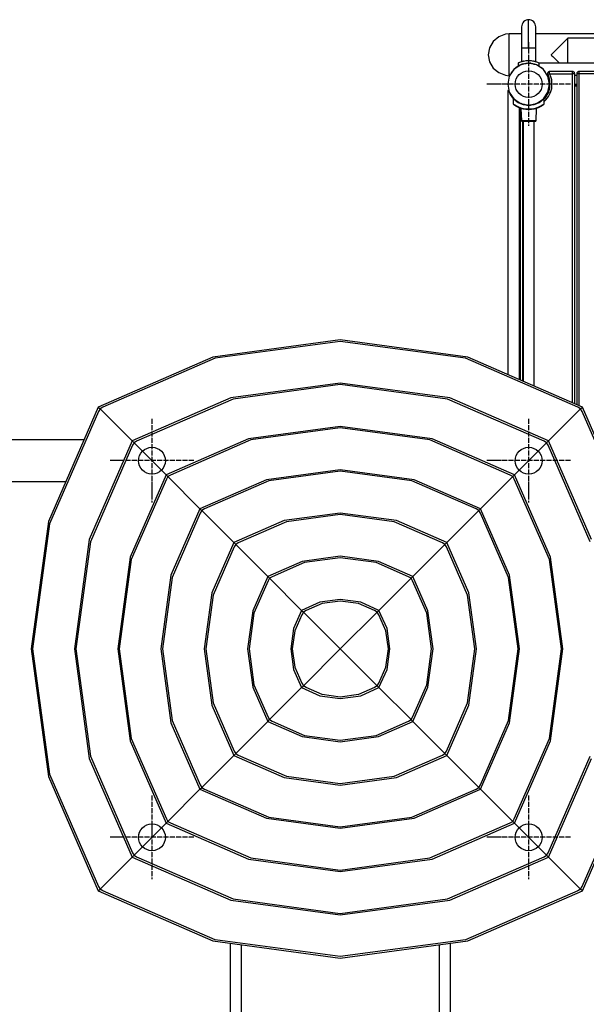
# Model space of a CAD drawing. Units: inches. Extents: x 42488 to 54573, y -4830 to 2025.
# Drawn here: x 46544 to 47898, y -1890 to 463 of the extents above; entities that cross this region are included whole.
import ezdxf

# ---------------------------------------------------------------- set-up
doc = ezdxf.new("R2010")
doc.units = ezdxf.units.IN
doc.header["$MEASUREMENT"] = 0
doc.linetypes.add('ACAD_ISO04W100', pattern=[30, 24, -3, 0, -3])
doc.layers.add('PV-CCBE', color=7, linetype='Continuous')

# ---------------------------------------------------------------- blocks, each defined once
blk = doc.blocks.new('kotwa')
at = {"color": 1, "linetype": 'ACAD_ISO04W100', "ltscale": 0.5}
for p, q in [((-23213.5, 7451.2, 26), (-23213.5, 7251.2, 26)), ((-23313.5, 7351.2, 26), (-23113.5, 7351.2, 26))]:
    blk.add_line(p, q, dxfattribs=at)
blk = doc.blocks.new('kotwa1')
at = {"color": 1, "lineweight": 30}
blk.add_circle((7611.4, 479.3, -15), 32, dxfattribs=at)
at = {"color": 3, "linetype": 'ACAD_ISO04W100', "lineweight": 30}
blk.add_blockref('kotwa', (30824.8, -6871.9, -41), dxfattribs=at)
blk = doc.blocks.new('*U7')
at = {"layer": 'PV-CCBE'}
for p, q in [((6420.8, 6620.9), (6419.6, 6614.7)), ((6420.8, 6620.9), (6419.6, 6614.7)), ((6419.6, 6614.7), (6419.6, 6613.8)), ((6419.6, 6613.8), (6419.6, 6611.2)), ((6419.6, 6613.8), (6419.6, 6613.8)), ((6419.6, 6613.8), (6419.6, 6611.2)), ((6422.4, 6624), (6420.8, 6620.9)), ((6420.8, 6620.9), (6420.8, 6620.9)), ((6424.6, 6626.7), (6422.4, 6624)), ((6427.3, 6628.9), (6424.6, 6626.7)), ((6424.6, 6626.7), (6424.6, 6626.7)), ((6424.6, 6626.7), (6424.6, 6626.7)), ((6430.3, 6630.5), (6427.3, 6628.9)), ((6433.5, 6631.4), (6430.3, 6630.5)), ((6430.3, 6630.5), (6430.3, 6630.5)), ((6430.3, 6630.5), (6430.3, 6630.5)), ((6436.6, 6631.7), (6433.5, 6631.4)), ((6436.6, 6630.5), (6436.6, 6631.7)), ((6436.6, 6631.7), (6436.6, 6631.7)), ((6436.6, 6631.7), (6436.6, 6631.7)), ((6439.7, 6631.4), (6436.6, 6631.7)), ((6436.6, 6627), (6436.6, 6630.5)), ((6436.6, 6620.7), (6436.6, 6627)), ((6436.6, 6612), (6436.6, 6620.7)), ((6442.9, 6630.5), (6439.7, 6631.4)), ((6442.9, 6630.5), (6442.8, 6630.5)), ((6442.8, 6630.5), (6442.8, 6630.5)), ((6445.9, 6628.9), (6442.9, 6630.5)), ((6448.6, 6626.7), (6445.9, 6628.9)), ((6448.6, 6626.7), (6448.6, 6626.7)), ((6448.6, 6626.7), (6448.6, 6626.7)), ((6450.8, 6624), (6448.6, 6626.7)), ((6452.4, 6620.9), (6450.8, 6624)), ((6452.4, 6620.9), (6452.4, 6620.9)), ((6452.4, 6620.9), (6452.4, 6620.9)), ((6453.6, 6614.7), (6452.4, 6620.9)), ((6453.6, 6613.8), (6453.6, 6614.7)), ((6453.6, 6611.2), (6453.6, 6613.8)), ((6453.6, 6611.2), (6453.6, 6613.8)), ((6365.2, 6591), (6351.9, 6579.8)), ((6381.5, 6596.9), (6365.2, 6591)), ((6390.2, 6597.7), (6381.5, 6596.9)), ((6390.2, 6591), (6390.2, 6597.7)), ((6419.6, 6597.7), (6390.2, 6597.7)), ((6390.2, 6572.7), (6390.2, 6591)), ((6419.6, 6611.2), (6419.6, 6606.5)), ((6419.6, 6611.2), (6419.6, 6606.5)), ((6419.6, 6606.5), (6419.6, 6600)), ((6419.6, 6606.5), (6419.6, 6600)), ((6419.6, 6600), (6419.6, 6592)), ((6419.6, 6600), (6419.6, 6592)), ((6419.6, 6592), (6419.6, 6583.1)), ((6419.6, 6592), (6419.6, 6583.1)), ((6436.6, 6601.3), (6436.6, 6612)), ((6436.6, 6589.3), (6436.6, 6601.3)), ((6436.6, 6597.1), (6436.6, 6597.7)), ((6436.6, 6595.3), (6436.6, 6597.1)), ((6436.6, 6592.3), (6436.6, 6595.3)), ((6436.6, 6576.9), (6436.6, 6589.3)), ((6453.6, 6606.5), (6453.6, 6611.2)), ((6453.6, 6606.5), (6453.6, 6611.2)), ((6453.6, 6600), (6453.6, 6606.5)), ((6453.6, 6600), (6453.6, 6606.5)), ((6453.6, 6592), (6453.6, 6600)), ((6453.6, 6592), (6453.6, 6600)), ((7319.6, 6597.7), (6453.6, 6597.7)), ((6453.6, 6583.1), (6453.6, 6592)), ((6453.6, 6583.1), (6453.6, 6592)), ((6351.9, 6579.8), (6343.2, 6564.8)), ((6390.2, 6547.7), (6390.2, 6572.7)), ((6419.6, 6583.1), (6419.6, 6573.8)), ((6419.6, 6583.1), (6419.6, 6573.8)), ((6419.6, 6573.8), (6419.6, 6564.7)), ((6419.6, 6573.8), (6419.6, 6564.7)), ((6436.6, 6582.7), (6436.6, 6588)), ((6436.6, 6564.7), (6436.6, 6576.9)), ((6436.6, 6570.7), (6436.6, 6576.8)), ((6453.6, 6573.8), (6453.6, 6583.1)), ((6453.6, 6573.8), (6453.6, 6583.1)), ((6453.6, 6564.7), (6453.6, 6573.8)), ((6453.6, 6564.7), (6453.6, 6573.8)), ((6509.3, 6566.8), (6498.8, 6556.3)), ((6530.2, 6587.7), (6509.3, 6566.8)), ((6530.2, 6527.7), (6530.2, 6587.7)), ((7250.2, 6587.7), (6530.2, 6587.7)), ((6343.2, 6564.8), (6340.2, 6547.7)), ((6340.2, 6547.7), (6343.2, 6530.9)), ((6390.2, 6522.7), (6390.2, 6547.7)), ((6419.6, 6564.7), (6420.8, 6564.7)), ((6419.6, 6564.7), (6419.6, 6531)), ((6419.6, 6564.7), (6419.6, 6531)), ((6420.8, 6564.7), (6422.4, 6564.7)), ((6422.4, 6564.7), (6424.6, 6564.7)), ((6424.6, 6564.7), (6427.3, 6564.7)), ((6427.3, 6564.7), (6430.3, 6564.7)), ((6430.3, 6564.7), (6433.5, 6564.7)), ((6433.5, 6564.7), (6436.6, 6564.7)), ((6436.6, 6564.7), (6439.7, 6564.7)), ((6439.7, 6564.7), (6442.9, 6564.7)), ((6442.9, 6564.7), (6445.9, 6564.7)), ((6445.9, 6564.7), (6448.6, 6564.7)), ((6448.6, 6564.7), (6450.8, 6564.7)), ((6450.8, 6564.7), (6452.4, 6564.7)), ((6452.4, 6564.7), (6453.6, 6564.7)), ((6453.6, 6531), (6453.6, 6564.7)), ((6453.6, 6531), (6453.6, 6564.7)), ((6490.7, 6548), (6490.6, 6547.9)), ((6490.6, 6547.9), (6490.6, 6547.7)), ((6490.6, 6547.7), (6490.6, 6547.4)), ((6490.6, 6547.4), (6490.7, 6547.3)), ((6490.9, 6548.3), (6490.7, 6548)), ((6490.7, 6547.3), (6490.9, 6547)), ((6491.3, 6548.8), (6490.9, 6548.3)), ((6490.9, 6547), (6491.3, 6546.6)), ((6492.3, 6549.7), (6491.3, 6548.8)), ((6491.3, 6546.6), (6492.3, 6545.6)), ((6494.3, 6551.7), (6492.3, 6549.7)), ((6492.3, 6545.6), (6494.3, 6543.6)), ((6498.8, 6556.3), (6494.3, 6551.7)), ((6494.3, 6543.6), (6498.8, 6539)), ((6343.2, 6530.9), (6351.9, 6516.1)), ((6390.2, 6504.4), (6390.2, 6522.7)), ((6417.5, 6523.9), (6401.2, 6513)), ((6409.6, 6519.5), (6401.2, 6513)), ((6411.9, 6527.9), (6411.6, 6527.8)), ((6411.6, 6527.8), (6411.6, 6521)), ((6411.6, 6527.8), (6411.6, 6521)), ((6411.6, 6521), (6415.5, 6522.6)), ((6411.9, 6521.2), (6411.6, 6521)), ((6412.4, 6528.2), (6411.9, 6527.9)), ((6412.4, 6521.4), (6411.9, 6521.2)), ((6413.4, 6528.6), (6412.4, 6528.2)), ((6413.4, 6521.9), (6412.4, 6521.4)), ((6418.9, 6530.8), (6413.4, 6528.6)), ((6416.9, 6523.5), (6413.4, 6521.9)), ((6417.5, 6523.9), (6417.2, 6523.7)), ((6436.6, 6527.7), (6417.5, 6523.9)), ((6429.4, 6527.1), (6417.5, 6523.9)), ((6418.9, 6524.4), (6417.9, 6524)), ((6423.6, 6532.1), (6418.9, 6530.8)), ((6418.9, 6530.8), (6418.9, 6530.8)), ((6423.4, 6525.9), (6418.9, 6524.4)), ((6419.6, 6531), (6419.4, 6530.9)), ((6420.8, 6531.4), (6419.6, 6531)), ((6420.8, 6531.4), (6420.2, 6531.2)), ((6420.6, 6524.7), (6423.4, 6525.9)), ((6423.6, 6532.1), (6420.8, 6531.4)), ((6423.4, 6525.9), (6427.4, 6526.8)), ((6427.4, 6532.9), (6423.6, 6532.1)), ((6424.6, 6532.4), (6423.6, 6532.1)), ((6424.6, 6532.4), (6423.6, 6532.1)), ((6425.3, 6532.5), (6424.6, 6532.4)), ((6424.6, 6532.4), (6424.6, 6532.4)), ((6430.4, 6533.3), (6427.4, 6532.9)), ((6427.4, 6526.8), (6430.4, 6527.3)), ((6430.3, 6533.3), (6430.2, 6533.3)), ((6430.4, 6533.3), (6430.3, 6533.3)), ((6430.6, 6527.3), (6430.3, 6527.3)), ((6436.6, 6533.7), (6430.4, 6533.3)), ((6430.4, 6527.3), (6432.6, 6527.5)), ((6432.2, 6533.5), (6430.5, 6533.3)), ((6432.8, 6527.5), (6432.1, 6527.5)), ((6433.5, 6533.6), (6432.2, 6533.5)), ((6432.6, 6527.5), (6433.8, 6527.5)), ((6436.6, 6533.7), (6433.5, 6533.6)), ((6436.6, 6527.7), (6435.9, 6527.7)), ((6439.7, 6533.6), (6436.6, 6533.7)), ((6436.6, 6533.7), (6436.6, 6533.7)), ((6439.8, 6533.6), (6436.6, 6533.7)), ((6436.6, 6533.7), (6436.6, 6533.7)), ((6436.6, 6527.7), (6436.6, 6527.7)), ((6436.6, 6527.7), (6436.6, 6527.7)), ((6455.7, 6523.9), (6436.6, 6527.7)), ((6437.6, 6527.6), (6436.6, 6527.7)), ((6438.6, 6527.6), (6439.8, 6527.6)), ((6439.5, 6527.6), (6439.4, 6527.6)), ((6440.1, 6527.5), (6439.4, 6527.6)), ((6439.8, 6533.6), (6439.7, 6533.6)), ((6440, 6527.5), (6439.7, 6527.6)), ((6441.2, 6533.5), (6439.8, 6533.6)), ((6439.8, 6527.6), (6441.2, 6527.4)), ((6441, 6533.5), (6440.2, 6533.5)), ((6441.6, 6527.4), (6440.6, 6527.5)), ((6441.2, 6527.4), (6440.8, 6527.5)), ((6441.1, 6533.5), (6441, 6533.5)), ((6443.1, 6533.3), (6441.2, 6533.5)), ((6441.2, 6527.4), (6441.2, 6527.5)), ((6441.2, 6527.4), (6443.1, 6527.2)), ((6442.9, 6533.3), (6441.8, 6533.4)), ((6442.9, 6533.3), (6442.9, 6533.3)), ((6445.8, 6532.9), (6443.1, 6533.3)), ((6443.1, 6527.2), (6445.8, 6526.8)), ((6443.1, 6527.2), (6443.1, 6527.2)), ((6443.1, 6527.2), (6443.1, 6527.2)), ((6443.1, 6527.2), (6443.1, 6527.2)), ((6455.7, 6523.9), (6443.7, 6527.1)), ((6449.6, 6532.1), (6445.8, 6532.9)), ((6445.8, 6526.8), (6449.8, 6525.9)), ((6448.6, 6532.4), (6447.9, 6532.5)), ((6447.9, 6526), (6451, 6525.5)), ((6449.6, 6532.1), (6448.6, 6532.4)), ((6449.3, 6525.8), (6451.9, 6525.2)), ((6452.4, 6531.4), (6449.6, 6532.1)), ((6454.3, 6530.8), (6449.6, 6532.1)), ((6449.8, 6525.9), (6454.3, 6524.4)), ((6451.8, 6525.2), (6452.9, 6524.6)), ((6453, 6531.2), (6452.4, 6531.4)), ((6453.6, 6531), (6452.4, 6531.4)), ((6453.8, 6530.9), (6453.6, 6531)), ((6454.3, 6530.8), (6454.3, 6530.8)), ((6459.8, 6528.6), (6454.3, 6530.8)), ((6455.3, 6524), (6454.3, 6524.4)), ((6454.3, 6524.4), (6455.2, 6524)), ((6454.3, 6524.4), (6455.3, 6524)), ((6471.9, 6513), (6455.7, 6523.9)), ((6456, 6523.7), (6455.7, 6523.9)), ((6456.3, 6523.5), (6459.8, 6521.9)), ((6459.8, 6521.9), (6456.4, 6523.5)), ((6456.7, 6523.3), (6461.6, 6521)), ((6459.8, 6528.6), (6459.8, 6528.6)), ((6459.8, 6528.6), (6459.8, 6528.6)), ((6461.6, 6527.8), (6459.8, 6528.6)), ((6461.6, 6521), (6459.8, 6521.9)), ((6461.6, 6521), (6461.6, 6527.8)), ((6461.6, 6521), (6461.6, 6527.8)), ((7311.6, 6527.7), (6461.6, 6527.7)), ((6498.8, 6539), (6509.3, 6528.6)), ((6509.3, 6528.6), (6510.2, 6527.7)), ((6351.9, 6516.1), (6365.2, 6505.1)), ((6365.2, 6505.1), (6381.5, 6499.3)), ((6381.5, 6499.3), (6390.2, 6497.7)), ((6390.4, 6496.8), (6386.6, 6477.7)), ((6390.2, 6497.7), (6390.2, 6504.4)), ((6390.2, 6497.7), (6390.8, 6497.7)), ((6401.2, 6513), (6390.4, 6496.8)), ((6392.8, 6501.7), (6390.4, 6496.8)), ((6401.2, 6513), (6394.7, 6504.5)), ((6471.9, 6513), (6465.1, 6518.3)), ((6467.2, 6516.7), (6469.3, 6515.5)), ((6467.6, 6516.4), (6468, 6516.1)), ((6469.3, 6515.5), (6470.1, 6514.4)), ((6482.8, 6496.8), (6471.9, 6513)), ((6477.1, 6506.2), (6471.9, 6513)), ((6482.8, 6496.8), (6480.9, 6500.6)), ((6481.3, 6499.9), (6481.6, 6499.5)), ((6481.6, 6499.5), (6482.5, 6499.5)), ((6481.6, 6499.5), (6482.1, 6498.3)), ((6482.4, 6505.3), (6481.7, 6503.1)), ((6481.7, 6503.1), (6481.9, 6501.9)), ((6481.7, 6503.1), (6481.7, 6502.9)), ((6481.7, 6502.9), (6482.2, 6500.4)), ((6481.7, 6502.9), (6481.9, 6501.8)), ((6482, 6504), (6481.9, 6503.5)), ((6481.9, 6501.9), (6482.2, 6500.4)), ((6481.9, 6501.8), (6482, 6500.9)), ((6482.4, 6505.3), (6482, 6504)), ((6482, 6500.9), (6482.2, 6500.4)), ((6482.6, 6500.6), (6482.2, 6500.4)), ((6482.2, 6500.4), (6484.1, 6496.1)), ((6482.2, 6500.4), (6486.7, 6487)), ((6483.5, 6506.4), (6482.4, 6505.3)), ((6482.5, 6505.4), (6482.4, 6505.3)), ((6482.8, 6505.7), (6482.5, 6505.4)), ((6483.5, 6501.1), (6482.6, 6500.6)), ((6486.6, 6477.7), (6482.8, 6496.8)), ((6482.9, 6496.1), (6484.3, 6492.5)), ((6483.2, 6494.9), (6484.2, 6492.8)), ((6484.3, 6507), (6483.5, 6506.4)), ((6485, 6501.8), (6483.5, 6501.1)), ((6484.1, 6496.1), (6486.7, 6487)), ((6485.6, 6507.5), (6484.3, 6507)), ((6486.7, 6502.7), (6485, 6501.8)), ((6486.7, 6507.7), (6485.6, 6507.5)), ((6486.7, 6507.3), (6486.7, 6507.7)), ((6514.1, 6507.7), (6486.7, 6507.7)), ((6486.7, 6506.2), (6486.7, 6507.3)), ((6486.7, 6504.6), (6486.7, 6506.2)), ((6486.7, 6502.7), (6486.7, 6504.6)), ((6488.8, 6497.9), (6486.7, 6502.7)), ((6486.7, 6502.7), (6514.1, 6502.7)), ((6491.6, 6488), (6488.8, 6497.9)), ((6541.6, 6507.7), (6514.1, 6507.7)), ((6514.1, 6502.7), (6541.6, 6502.7)), ((6541.6, 6507.3), (6541.6, 6507.7)), ((6542.7, 6507.5), (6541.6, 6507.7)), ((6541.6, 6506.2), (6541.6, 6507.3)), ((6541.6, 6504.6), (6541.6, 6506.2)), ((6541.6, 6502.7), (6541.6, 6504.6)), ((6541.6, 6027.7), (6541.6, 6502.7)), ((6543.5, 6502.7), (6541.6, 6502.7)), ((6543.5, 6507.3), (6542.7, 6507.5)), ((6543.6, 6507.2), (6543.5, 6507.3)), ((6545.1, 6502.7), (6543.5, 6502.7)), ((6545.1, 6506.2), (6543.6, 6507.2)), ((6544.6, 6506.6), (6543.8, 6507.1)), ((6545.1, 6506.2), (6544.6, 6506.6)), ((6545.8, 6505.4), (6545.1, 6506.2)), ((6545.4, 6505.8), (6545.1, 6506.2)), ((6546.2, 6502.7), (6545.1, 6502.7)), ((6545.6, 6505.6), (6545.4, 6505.8)), ((6546.2, 6504.6), (6545.8, 6505.4)), ((6546.4, 6503.9), (6546.2, 6504.6)), ((6546.6, 6502.7), (6546.2, 6502.7)), ((6546.6, 6502.7), (6546.4, 6503.9)), ((6546.6, 6027.7), (6546.6, 6502.7)), ((6546.6, 6499.5), (6551.6, 6499.5)), ((6552, 6504.6), (6551.6, 6503.1)), ((6551.6, 6503.1), (6551.6, 6502.7)), ((6551.6, 6502.7), (6551.6, 6027.7)), ((6552, 6502.7), (6551.6, 6502.7)), ((6553.1, 6506.2), (6552, 6504.6)), ((6552.4, 6505.4), (6552, 6504.6)), ((6553.1, 6502.7), (6552, 6502.7)), ((6553.1, 6506.2), (6552.4, 6505.4)), ((6554.7, 6507.3), (6553.1, 6506.2)), ((6554.2, 6507), (6553.1, 6506.2)), ((6554.7, 6502.7), (6553.1, 6502.7)), ((6554.7, 6507.3), (6554.2, 6507)), ((6555.5, 6507.5), (6554.7, 6507.3)), ((6556.6, 6502.7), (6554.7, 6502.7)), ((6556.6, 6507.7), (6555.5, 6507.5)), ((6556.6, 6507.7), (6556.6, 6507.3)), ((6616.6, 6507.7), (6556.6, 6507.7)), ((6556.6, 6507.3), (6556.6, 6506.2)), ((6556.6, 6506.2), (6556.6, 6504.6)), ((6556.6, 6504.6), (6556.6, 6502.7)), ((6616.6, 6502.7), (6556.6, 6502.7)), ((6556.6, 6502.7), (6556.6, 6027.7)), ((6386.6, 6477.7), (6390.4, 6458.5)), ((6482.8, 6458.5), (6486.6, 6477.7)), ((6486.4, 6473.3), (6483.9, 6464.1)), ((6484.3, 6492.6), (6486.6, 6477.7)), ((6486, 6485.2), (6484.3, 6492.5)), ((6486, 6485.2), (6486.6, 6477.7)), ((6486.7, 6474.5), (6486.4, 6473.8)), ((6486.4, 6473.3), (6486.7, 6474.2)), ((6486.4, 6473.8), (6486.4, 6473.3)), ((6486.6, 6477.7), (6486.7, 6477.7)), ((6486.7, 6487), (6486.7, 6468.3)), ((6491.6, 6467.4), (6491.6, 6488)), ((6546.6, 6477.7), (6551.6, 6477.7)), ((6546.6, 6475.8), (6551.6, 6475.8)), ((6546.6, 6475.2), (6551.6, 6475.2)), ((6546.6, 6473.8), (6551.6, 6473.8)), ((6386.8, 6462.7), (6386.8, 5783.5)), ((6388.9, 6462.7), (6386.8, 6462.7)), ((6390.2, 6459.7), (6388.9, 6462.7)), ((6390.4, 6458.5), (6401.2, 6442.3)), ((6390.4, 6458.5), (6392.3, 6454.6)), ((6392.9, 6453.3), (6392.4, 6454.5)), ((6394, 6451.8), (6392.5, 6454.2)), ((6398.7, 6445), (6392.9, 6453.3)), ((6394.3, 6451.4), (6401.2, 6442.3)), ((6471.9, 6442.3), (6482.8, 6458.5)), ((6478, 6448.7), (6472, 6442.1)), ((6484.5, 6459.1), (6474.5, 6443.1)), ((6478, 6439.9), (6484.2, 6448.2)), ((6480.9, 6454.7), (6482.8, 6458.5)), ((6486.7, 6468.3), (6481, 6453.5)), ((6481.9, 6456.6), (6481.8, 6456.5)), ((6481.9, 6456.7), (6481.9, 6456.6)), ((6484.1, 6459.2), (6482.5, 6456)), ((6486.7, 6468.3), (6484.1, 6459.2)), ((6484.2, 6448.2), (6488.8, 6457.4)), ((6488.8, 6457.4), (6491.6, 6467.4)), ((6399.7, 6444.1), (6397.8, 6446.4)), ((6400.3, 6443.5), (6398.7, 6445)), ((6399.7, 6443.4), (6399.6, 6443.3)), ((6399.6, 6443.3), (6399.6, 6443.3)), ((6399.6, 6443.3), (6400.6, 6442.3)), ((6399.6, 6443.3), (6399.6, 6430.6)), ((6399.6, 6430.6), (6400.6, 6429.9)), ((6399.6, 6430.6), (6399.7, 6430.4)), ((6399.8, 6443.5), (6399.7, 6443.4)), ((6399.7, 6443.4), (6399.7, 6443.4)), ((6399.7, 6430.4), (6399.7, 6430.2)), ((6399.7, 6430.2), (6399.8, 6430.1)), ((6399.9, 6443.5), (6399.8, 6443.5)), ((6399.8, 6443.5), (6399.8, 6443.5)), ((6399.8, 6430.1), (6400, 6429.9)), ((6400, 6443.4), (6399.9, 6443.5)), ((6399.9, 6443.5), (6399.9, 6443.5)), ((6401, 6442.4), (6400, 6443.4)), ((6401, 6442.4), (6400, 6443.4)), ((6400, 6429.9), (6400.9, 6429.2)), ((6400.6, 6442.3), (6403.2, 6439.8)), ((6400.6, 6429.9), (6403.3, 6428.1)), ((6400.9, 6429.2), (6401, 6429.2)), ((6400.9, 6429.2), (6403.6, 6427.4)), ((6400.9, 6429.2), (6401, 6429.2)), ((6403.5, 6439.9), (6401, 6442.4)), ((6401, 6429.2), (6401, 6429.2)), ((6401, 6429.2), (6401, 6429.2)), ((6401, 6429.2), (6401.5, 6428.8)), ((6401, 6429.2), (6401, 6429.1)), ((6401.2, 6442.3), (6417.5, 6431.5)), ((6401.2, 6442.3), (6409.7, 6435.8)), ((6403.6, 6439.9), (6401.4, 6442)), ((6403.6, 6439.9), (6402, 6441.4)), ((6402.1, 6428.4), (6403.6, 6427.4)), ((6405.8, 6438.3), (6403.1, 6440.9)), ((6403.2, 6439.8), (6407, 6436.8)), ((6403.3, 6428.1), (6407.2, 6425.8)), ((6411.9, 6434), (6403.5, 6439.9)), ((6403.6, 6427.4), (6403.6, 6427.4)), ((6403.6, 6427.4), (6403.6, 6427.4)), ((6403.6, 6427.4), (6407.3, 6425.2)), ((6403.6, 6427.4), (6404, 6427.1)), ((6403.6, 6427.3), (6403.6, 6427.3)), ((6403.6, 6427.3), (6403.6, 6427.3)), ((6403.6, 6427.3), (6403.8, 6427.2)), ((6403.6, 6427.3), (6403.6, 6427.3)), ((6403.8, 6427.2), (6404, 6427.1)), ((6403.8, 6427.2), (6403.8, 6427.2)), ((6403.8, 6427.2), (6403.8, 6427.2)), ((6403.8, 6427.2), (6404, 6427.1)), ((6404, 6427.1), (6404, 6427.1)), ((6404, 6427.1), (6404.7, 6426.6)), ((6404.2, 6427), (6404.7, 6426.6)), ((6404.7, 6426.6), (6404.7, 6426.6)), ((6404.7, 6426.6), (6405.7, 6426)), ((6406.2, 6438), (6404.9, 6439.1)), ((6405.1, 6426.4), (6405.7, 6426)), ((6405.7, 6426), (6405.7, 6426)), ((6405.7, 6426), (6407.1, 6425.2)), ((6406.3, 6425.6), (6407, 6425.2)), ((6413.1, 6433.7), (6407, 6437.5)), ((6407, 6436.8), (6411.7, 6433.8)), ((6407, 6425.2), (6407.1, 6425.2)), ((6407, 6425.2), (6407.1, 6425.2)), ((6407.1, 6425.2), (6407.4, 6425)), ((6407.1, 6425.2), (6408.5, 6424.4)), ((6407.2, 6425.8), (6412, 6423.5)), ((6407.3, 6425.2), (6412.1, 6422.7)), ((6407.3, 6425.1), (6407.4, 6425)), ((6407.4, 6425), (6407.5, 6425)), ((6407.4, 6425), (6408.3, 6424.5)), ((6407.4, 6425), (6408.5, 6424.4)), ((6407.4, 6425), (6407.4, 6425)), ((6407.8, 6424.8), (6408.5, 6424.4)), ((6411.9, 6433.9), (6407.9, 6436.8)), ((6408.5, 6424.4), (6408.5, 6424.4)), ((6408.5, 6424.4), (6408.5, 6424.4)), ((6408.5, 6424.4), (6409.9, 6423.7)), ((6411.7, 6433.8), (6417.2, 6431.1)), ((6416.4, 6432.1), (6411.9, 6434)), ((6411.9, 6433.9), (6411.9, 6434)), ((6413.6, 6433.4), (6415, 6432.7)), ((6414.3, 6433), (6413.8, 6433.2)), ((6417, 6431.7), (6417.5, 6431.5)), ((6417.2, 6431.1), (6423.2, 6429)), ((6417.5, 6431.5), (6436.6, 6427.7)), ((6417.5, 6431.5), (6429.6, 6428.1)), ((6423.4, 6429.2), (6418.8, 6431.1)), ((6423.4, 6429.2), (6418.9, 6431.1)), ((6421.8, 6429.9), (6420.3, 6430.5)), ((6426.4, 6428.8), (6421.4, 6430.1)), ((6426.8, 6428.8), (6421.8, 6429.9)), ((6423.2, 6429), (6429.5, 6428.2)), ((6428, 6428.6), (6423.4, 6429.2)), ((6429.6, 6428.1), (6429.8, 6428.1)), ((6429.6, 6428.1), (6430.4, 6428)), ((6429.8, 6428.1), (6429.9, 6428.1)), ((6429.8, 6428.1), (6429.8, 6428.1)), ((6430.4, 6428), (6432, 6427.9)), ((6430.6, 6428), (6430.8, 6428)), ((6430.8, 6428), (6431.3, 6427.9)), ((6430.8, 6428), (6430.8, 6428)), ((6430.8, 6428), (6430.8, 6428)), ((6431, 6428), (6436.6, 6427.2)), ((6432, 6427.9), (6434.2, 6427.7)), ((6432.2, 6427.9), (6432.6, 6427.8)), ((6432.6, 6427.8), (6433.3, 6427.8)), ((6432.6, 6427.8), (6432.6, 6427.8)), ((6432.6, 6427.8), (6432.6, 6427.8)), ((6434.2, 6427.7), (6436.6, 6427.7)), ((6436.6, 6427.4), (6434.5, 6427.7)), ((6434.5, 6427.7), (6434.9, 6427.7)), ((6436.6, 6427.4), (6434.6, 6427.7)), ((6434.6, 6427.7), (6434.9, 6427.7)), ((6434.9, 6427.7), (6435.7, 6427.7)), ((6434.9, 6427.7), (6435.3, 6427.7)), ((6434.9, 6427.7), (6436.4, 6427.7)), ((6436.6, 6427.7), (6455.7, 6431.5)), ((6436.6, 6427.2), (6442.6, 6428)), ((6438.8, 6427.7), (6436.6, 6427.4)), ((6436.6, 6427.4), (6436.6, 6427.7)), ((6436.6, 6427.7), (6436.7, 6427.7)), ((6436.7, 6427.7), (6437.4, 6427.7)), ((6436.7, 6427.7), (6439.2, 6427.7)), ((6437, 6427.7), (6437.4, 6427.7)), ((6437.4, 6427.7), (6438.3, 6427.7)), ((6437.4, 6427.7), (6438.8, 6427.7)), ((6439.2, 6427.7), (6441.3, 6427.9)), ((6439.5, 6427.8), (6439.8, 6427.8)), ((6439.8, 6427.8), (6440.7, 6427.8)), ((6439.8, 6427.8), (6439.8, 6427.8)), ((6439.8, 6427.8), (6439.8, 6427.8)), ((6441.3, 6427.9), (6442.8, 6428.1)), ((6441.6, 6427.9), (6441.8, 6427.9)), ((6441.8, 6427.9), (6442.4, 6428)), ((6441.8, 6427.9), (6441.8, 6427.9)), ((6441.8, 6427.9), (6441.8, 6427.9)), ((6442.8, 6428.1), (6443.6, 6428.2)), ((6443, 6428.1), (6443.1, 6428.1)), ((6443.1, 6428.1), (6443.6, 6428.2)), ((6443.1, 6428.1), (6443.1, 6428.1)), ((6443.6, 6428.2), (6455.7, 6431.5)), ((6443.6, 6428.2), (6450, 6429)), ((6449.9, 6429.2), (6445.1, 6428.6)), ((6449.9, 6429.2), (6445.1, 6428.6)), ((6454.6, 6431.2), (6449.9, 6429.2)), ((6450, 6429), (6456.1, 6431.1)), ((6455.7, 6431.5), (6471.9, 6442.3)), ((6455.7, 6431.5), (6456.1, 6431.7)), ((6456.1, 6431.1), (6461.5, 6433.8)), ((6461.3, 6433.9), (6456.6, 6432)), ((6461.3, 6433.9), (6457.2, 6432.2)), ((6457.7, 6432.5), (6459.6, 6433.4)), ((6461.5, 6434.1), (6461, 6433.8)), ((6461.1, 6422.6), (6466, 6425.1)), ((6461.2, 6423.5), (6466, 6425.8)), ((6469.7, 6439.9), (6461.3, 6433.9)), ((6461.3, 6433.9), (6461.3, 6433.9)), ((6461.3, 6433.9), (6461.3, 6433.9)), ((6461.5, 6433.8), (6466.2, 6436.8)), ((6463.4, 6423.7), (6464.8, 6424.4)), ((6464, 6424.1), (6464.8, 6424.4)), ((6464.8, 6424.4), (6466.2, 6425.2)), ((6464.8, 6424.4), (6465.8, 6425)), ((6464.8, 6424.4), (6464.8, 6424.4)), ((6464.8, 6424.4), (6464.8, 6424.4)), ((6469.7, 6439.9), (6465.3, 6436.8)), ((6465.5, 6424.8), (6466.2, 6425.2)), ((6465.7, 6425), (6465.8, 6425)), ((6465.8, 6425), (6466.2, 6425.2)), ((6465.8, 6425), (6465.9, 6425.1)), ((6465.9, 6425), (6466.2, 6425.2)), ((6465.9, 6425), (6465.9, 6425)), ((6466, 6425.8), (6470, 6428.1)), ((6466, 6425.1), (6469.7, 6427.3)), ((6466.2, 6436.8), (6470, 6439.8)), ((6466.2, 6425.2), (6467.6, 6426)), ((6466.2, 6425.2), (6466.2, 6425.2)), ((6466.2, 6425.2), (6466.2, 6425.2)), ((6466.9, 6425.6), (6467.5, 6426)), ((6467.5, 6426), (6467.6, 6426)), ((6467.6, 6426), (6468.6, 6426.6)), ((6468.2, 6426.4), (6468.6, 6426.6)), ((6468.6, 6426.6), (6469.3, 6427.1)), ((6468.6, 6426.6), (6468.6, 6426.6)), ((6469.1, 6427), (6469.3, 6427.1)), ((6469.3, 6427.1), (6469.7, 6427.3)), ((6469.3, 6427.1), (6469.5, 6427.2)), ((6469.3, 6427.1), (6469.3, 6427.1)), ((6469.5, 6427.2), (6469.5, 6427.2)), ((6472.3, 6442.4), (6469.7, 6439.9)), ((6472, 6442.1), (6469.7, 6439.9)), ((6469.7, 6427.3), (6472.3, 6429.2)), ((6469.7, 6427.4), (6472.1, 6429)), ((6469.7, 6427.4), (6471.8, 6428.8)), ((6469.7, 6427.3), (6469.7, 6427.3)), ((6469.7, 6427.3), (6469.7, 6427.4)), ((6469.7, 6427.3), (6469.7, 6427.4)), ((6469.7, 6427.3), (6469.7, 6427.3)), ((6469.7, 6427.3), (6469.7, 6427.3)), ((6470, 6439.8), (6472.6, 6442.2)), ((6470, 6428.1), (6472.6, 6429.9)), ((6472.3, 6442.4), (6471.2, 6441.3)), ((6471.9, 6442.3), (6472.7, 6443)), ((6471.9, 6442.2), (6471.9, 6442.3)), ((6473.3, 6443.4), (6472.3, 6442.4)), ((6472.3, 6429.2), (6473.3, 6429.9)), ((6472.3, 6429.2), (6473.3, 6429.9)), ((6472.3, 6429.2), (6473.1, 6429.7)), ((6472.3, 6429.2), (6473.1, 6429.7)), ((6472.3, 6429.2), (6472.3, 6429.2)), ((6472.3, 6429.2), (6472.3, 6429.2)), ((6472.3, 6429.2), (6472.3, 6429.2)), ((6472.3, 6429.2), (6472.3, 6429.2)), ((6472.3, 6429.2), (6472.3, 6429.2)), ((6472.3, 6429.2), (6472.3, 6429.2)), ((6472.6, 6442.2), (6473.6, 6443.3)), ((6472.6, 6429.9), (6473.6, 6430.6)), ((6473.1, 6429.7), (6473.3, 6429.9)), ((6473.3, 6443.5), (6473.3, 6443.4)), ((6473.4, 6443.5), (6473.3, 6443.5)), ((6473.3, 6429.9), (6473.4, 6430.1)), ((6473.5, 6443.5), (6473.4, 6443.5)), ((6473.4, 6430.1), (6473.5, 6430.2)), ((6473.6, 6443.4), (6473.5, 6443.5)), ((6473.5, 6443.5), (6473.5, 6443.5)), ((6473.5, 6430.2), (6473.6, 6430.3)), ((6473.6, 6443.3), (6473.6, 6443.4)), ((6473.6, 6443.4), (6473.6, 6443.4)), ((6473.6, 6443.3), (6473.6, 6443.3)), ((6473.6, 6443.3), (6473.6, 6443.3)), ((6473.6, 6430.6), (6473.6, 6443.3)), ((6474.3, 6443.3), (6473.6, 6442.7)), ((6474.5, 6443.1), (6473.6, 6442.4)), ((6473.6, 6436), (6478, 6439.9)), ((6473.6, 6430.5), (6473.6, 6430.6)), ((6473.6, 6430.4), (6473.6, 6430.5)), ((6473.6, 6430.3), (6473.6, 6430.4)), ((6476.4, 6446.2), (6474.3, 6443.3)), ((6409.2, 6424.1), (6409.9, 6423.7)), ((6409.9, 6423.7), (6409.9, 6423.7)), ((6409.9, 6423.7), (6411, 6423.2)), ((6410.5, 6423.4), (6411, 6423.2)), ((6411, 6423.2), (6411, 6423.2)), ((6411, 6423.2), (6411.7, 6422.8)), ((6411.4, 6423), (6411.7, 6422.9)), ((6411.7, 6422.9), (6411.7, 6422.8)), ((6411.7, 6422.8), (6412.1, 6422.7)), ((6411.7, 6422.8), (6411.9, 6422.7)), ((6411.9, 6422.7), (6412, 6422.7)), ((6412, 6423.5), (6417.5, 6421.4)), ((6412, 6422.7), (6412.1, 6422.7)), ((6412.1, 6422.7), (6412.1, 6422.7)), ((6412.1, 6422.7), (6412.1, 6422.7)), ((6412.1, 6422.7), (6412.2, 6422.6)), ((6412.1, 6422.7), (6417.5, 6420.6)), ((6412.1, 6422.7), (6418.6, 6420.2)), ((6412.1, 6422.7), (6412.2, 6422.6)), ((6412.2, 6422.6), (6412.2, 6422.6)), ((6412.2, 6422.6), (6414.7, 6421.7)), ((6412.2, 6422.6), (6413.3, 6422.2)), ((6412.4, 6422.5), (6417.6, 6420.5)), ((6413.1, 6422.3), (6417.6, 6420.5)), ((6414.8, 5771.3), (6414.8, 6421.6)), ((6416.6, 6420.9), (6416.6, 6027.7)), ((6417.5, 6421.4), (6423.6, 6419.7)), ((6417.5, 6420.6), (6423.6, 6418.9)), ((6417.6, 6420.5), (6417.6, 6420.5)), ((6417.6, 6420.5), (6417.6, 6420.5)), ((6417.6, 6420.5), (6417.6, 6420.5)), ((6417.6, 6420.5), (6417.6, 6420.5)), ((6417.6, 6420.5), (6418.6, 6420.2)), ((6417.6, 6420.5), (6417.6, 6419.4)), ((6417.6, 6419.4), (6418.6, 6419.4)), ((6417.6, 6419.4), (6419.2, 6389.9)), ((6418.6, 6420.2), (6421.3, 6419.4)), ((6418.6, 6419.4), (6421.3, 6419.4)), ((6421.3, 6419.4), (6423.6, 6418.9)), ((6423.6, 6419.7), (6436.6, 6418.3)), ((6423.6, 6418.9), (6430, 6417.9)), ((6423.6, 6418.9), (6425.2, 6418.5)), ((6425.2, 6418.5), (6430.2, 6417.8)), ((6430, 6417.9), (6436.6, 6417.4)), ((6430.2, 6417.8), (6435.7, 6417.4)), ((6435.7, 6417.4), (6436.6, 6417.4)), ((6436.6, 6418.3), (6449.7, 6419.7)), ((6436.6, 6417.4), (6443.3, 6417.9)), ((6436.6, 6417.4), (6441.3, 6417.6)), ((6441.3, 6417.6), (6443.3, 6417.9)), ((6443.3, 6417.9), (6449.6, 6418.8)), ((6443.3, 6417.9), (6447.3, 6418.4)), ((6447.3, 6418.4), (6449.6, 6418.8)), ((6449.6, 6418.8), (6455.7, 6420.6)), ((6449.6, 6418.8), (6452, 6419.4)), ((6449.7, 6419.7), (6455.7, 6421.4)), ((6452, 6419.4), (6454.7, 6420.2)), ((6452, 6419.4), (6454.7, 6419.4)), ((6454.2, 6389.9), (6455.6, 6419.4)), ((6454.7, 6420.2), (6461.1, 6422.6)), ((6454.7, 6420.2), (6455.6, 6420.5)), ((6454.7, 6419.4), (6455.6, 6419.4)), ((6455.6, 6420.5), (6461.1, 6422.6)), ((6455.6, 6420.5), (6460, 6422.2)), ((6455.6, 6420.5), (6455.7, 6420.5)), ((6455.6, 6419.4), (6455.6, 6420.5)), ((6455.7, 6421.4), (6461.2, 6423.5)), ((6455.7, 6420.5), (6461.1, 6422.6)), ((6455.7, 6420.6), (6461.1, 6422.6)), ((6455.7, 6420.5), (6457.4, 6421.2)), ((6461.1, 6422.6), (6461.6, 6422.9)), ((6461.1, 6422.7), (6461.1, 6422.7)), ((6461.1, 6422.7), (6461.3, 6422.7)), ((6461.1, 6422.6), (6461.1, 6422.7)), ((6461.1, 6422.7), (6461.1, 6422.7)), ((6461.1, 6422.7), (6461.1, 6422.7)), ((6461.1, 6422.7), (6461.3, 6422.7)), ((6461.1, 6422.6), (6461.1, 6422.6)), ((6461.1, 6422.6), (6461.1, 6422.6)), ((6461.1, 6422.6), (6461.1, 6422.6)), ((6461.3, 6422.7), (6461.6, 6422.9)), ((6461.3, 6422.7), (6461.6, 6422.8)), ((6461.3, 6422.7), (6461.3, 6422.7)), ((6461.6, 6422.9), (6462.3, 6423.2)), ((6461.6, 6422.8), (6461.6, 6422.8)), ((6461.8, 6423), (6462.3, 6423.2)), ((6462.3, 6423.2), (6463.4, 6423.7)), ((6462.3, 6423.2), (6462.3, 6423.2)), ((6462.8, 6423.4), (6463.4, 6423.7)), ((6463.4, 6423.7), (6463.4, 6423.7)), ((6419.2, 6389.9), (6419.2, 6389.8)), ((6421, 6389.9), (6419.2, 6389.9)), ((6419.2, 6389.8), (6419.3, 6389.7)), ((6419.3, 6389.7), (6419.4, 6389.5)), ((6419.4, 6389.5), (6419.5, 6389.4)), ((6419.5, 6389.4), (6419.7, 6389.4)), ((6419.7, 6389.4), (6421.4, 6389.4)), ((6424.8, 6389.9), (6421, 6389.9)), ((6421.4, 6389.4), (6425.2, 6389.4)), ((6421.6, 6389.4), (6421.6, 6027.7)), ((6423.1, 6389.4), (6423.1, 5767.7)), ((6430.3, 6389.9), (6424.8, 6389.9)), ((6425.2, 6389.4), (6430.5, 6389.4)), ((6436.6, 6389.9), (6430.3, 6389.9)), ((6430.5, 6389.4), (6436.6, 6389.4)), ((6443, 6389.9), (6436.6, 6389.9)), ((6436.6, 6389.4), (6442.8, 6389.4)), ((6442.8, 6389.4), (6448.1, 6389.4)), ((6448.4, 6389.9), (6443, 6389.9)), ((6448.1, 6389.4), (6451.9, 6389.4)), ((6452.3, 6389.9), (6448.4, 6389.9)), ((6450.1, 5755.9), (6450.1, 6389.4)), ((6451.9, 6389.4), (6453.6, 6389.4)), ((6454.1, 6389.9), (6452.3, 6389.9)), ((6453.6, 6389.4), (6453.7, 6389.4)), ((6453.7, 6389.4), (6453.8, 6389.4)), ((6453.8, 6389.4), (6454, 6389.5)), ((6454, 6389.5), (6454.1, 6389.7)), ((6454.2, 6389.9), (6454.1, 6389.9)), ((6454.1, 6389.7), (6454.2, 6389.8)), ((6454.2, 6389.8), (6454.2, 6389.9)), ((6416.6, 6027.7), (6416.6, 5770.5)), ((6421.6, 6027.7), (6421.6, 5768.4)), ((6541.6, 5716.1), (6541.6, 6027.7)), ((6546.6, 5713.9), (6546.6, 6027.7)), ((6551.6, 6027.7), (6551.6, 5711.7)), ((6556.6, 6027.7), (6556.6, 5709.6)), ((5986.6, 5866.4), (5682.1, 5825.2)), ((5986.6, 5862.9), (5687.7, 5822.5)), ((6291, 5825.2), (5986.6, 5866.4)), ((6285.5, 5822.5), (5986.6, 5862.9)), ((5682.1, 5825.2), (5408.3, 5705.9)), ((5687.7, 5822.5), (5418.8, 5705.4)), ((6554.4, 5705.4), (6285.5, 5822.5)), ((6564.9, 5705.9), (6291, 5825.2)), ((5986.6, 5763), (5724.8, 5727.6)), ((5986.6, 5759.5), (5730.3, 5724.8)), ((6248.4, 5727.6), (5986.6, 5763)), ((6242.9, 5724.8), (5986.6, 5759.5)), ((5724.8, 5727.6), (5489.3, 5625)), ((5730.3, 5724.8), (5499.8, 5624.4)), ((6473.4, 5624.4), (6242.9, 5724.8)), ((6483.9, 5625), (6248.4, 5727.6)), ((5408.3, 5705.9), (5289, 5432.1)), ((5408.9, 5695.5), (5291.8, 5426.6)), ((5408.3, 5705.9), (5412.7, 5701.5)), ((5412.7, 5701.5), (5408.9, 5695.5)), ((5418.8, 5705.4), (5412.7, 5701.5)), ((5412.7, 5701.5), (5489.3, 5625)), ((6483.9, 5625), (6560.5, 5701.5)), ((6560.5, 5701.5), (6554.4, 5705.4)), ((6560.5, 5701.5), (6564.9, 5705.9)), ((6564.3, 5695.5), (6560.5, 5701.5)), ((6681.4, 5426.6), (6564.3, 5695.5)), ((6684.2, 5432.1), (6564.9, 5705.9)), ((5986.6, 5659.5), (5767.4, 5629.9)), ((5986.6, 5656.1), (5772.9, 5627.2)), ((6205.8, 5629.9), (5986.6, 5659.5)), ((6200.3, 5627.2), (5986.6, 5656.1)), ((5374.2, 5627.7), (3540.1, 5627.7)), ((5489.3, 5625), (5386.7, 5389.5)), ((5489.3, 5625), (5493.7, 5620.6)), ((5499.8, 5624.4), (5493.7, 5620.6)), ((5767.4, 5629.9), (5570.3, 5544)), ((5772.9, 5627.2), (5580.8, 5543.4)), ((6392.4, 5543.4), (6200.3, 5627.2)), ((6402.9, 5544), (6205.8, 5629.9)), ((6479.5, 5620.6), (6473.4, 5624.4)), ((6479.5, 5620.6), (6483.9, 5625)), ((6586.5, 5389.5), (6483.9, 5625)), ((5489.9, 5614.5), (5389.4, 5384)), ((5493.7, 5620.6), (5489.9, 5614.5)), ((5493.7, 5620.6), (5570.3, 5544)), ((6402.9, 5544), (6479.5, 5620.6)), ((6483.3, 5614.5), (6479.5, 5620.6)), ((6583.8, 5384), (6483.3, 5614.5)), ((5986.6, 5556.1), (5810, 5532.2)), ((6163.2, 5532.2), (5986.6, 5556.1)), ((5570.3, 5544), (5484.3, 5346.9)), ((5570.9, 5533.5), (5487.1, 5341.3)), ((5570.3, 5544), (5574.7, 5539.6)), ((5574.7, 5539.6), (5570.9, 5533.5)), ((5580.8, 5543.4), (5574.7, 5539.6)), ((5574.7, 5539.6), (5651.3, 5463)), ((5810, 5532.2), (5651.3, 5463)), ((5986.6, 5552.7), (5815.6, 5529.5)), ((6157.6, 5529.5), (5986.6, 5552.7)), ((6321.9, 5463), (6163.2, 5532.2)), ((6321.9, 5463), (6398.5, 5539.6)), ((6398.5, 5539.6), (6392.4, 5543.4)), ((6398.5, 5539.6), (6402.9, 5544)), ((6402.3, 5533.5), (6398.5, 5539.6)), ((6486.1, 5341.3), (6402.3, 5533.5)), ((6488.8, 5346.9), (6402.9, 5544)), ((3466.6, 5527.7), (5330.8, 5527.9)), ((3871.6, 5527.7), (5330.6, 5527.7)), ((5815.6, 5529.5), (5661.8, 5462.4)), ((6311.4, 5462.4), (6157.6, 5529.5)), ((5651.3, 5463), (5582, 5304.2)), ((5651.3, 5463), (5655.7, 5458.6)), ((5661.8, 5462.4), (5655.7, 5458.6)), ((6317.5, 5458.6), (6311.4, 5462.4)), ((6317.5, 5458.6), (6321.9, 5463)), ((6391.2, 5304.2), (6321.9, 5463)), ((5651.8, 5452.5), (5584.7, 5298.7)), ((5655.7, 5458.6), (5651.8, 5452.5)), ((5655.7, 5458.6), (5732.3, 5382)), ((5986.6, 5452.7), (5852.7, 5434.6)), ((5986.6, 5449.2), (5858.2, 5431.9)), ((6120.5, 5434.6), (5986.6, 5452.7)), ((6115, 5431.9), (5986.6, 5449.2)), ((6240.9, 5382), (6317.5, 5458.6)), ((6321.3, 5452.5), (6317.5, 5458.6)), ((6388.4, 5298.7), (6321.3, 5452.5)), ((5289, 5432.1), (5247.9, 5127.7)), ((5291.8, 5426.6), (5251.4, 5127.7)), ((5852.7, 5434.6), (5732.3, 5382)), ((5858.2, 5431.9), (5742.8, 5381.4)), ((6230.4, 5381.4), (6115, 5431.9)), ((6240.9, 5382), (6120.5, 5434.6)), ((5386.7, 5389.5), (5351.3, 5127.7)), ((5389.4, 5384), (5354.8, 5127.7)), ((5732.3, 5382), (5679.7, 5261.6)), ((5732.8, 5371.5), (5682.4, 5256.1)), ((5732.3, 5382), (5736.7, 5377.6)), ((5736.7, 5377.6), (5732.8, 5371.5)), ((5742.8, 5381.4), (5736.7, 5377.6)), ((5736.7, 5377.6), (5813.2, 5301)), ((6159.9, 5301), (6236.5, 5377.6)), ((6236.5, 5377.6), (6230.4, 5381.4)), ((6236.5, 5377.6), (6240.9, 5382)), ((6240.4, 5371.5), (6236.5, 5377.6)), ((6290.8, 5256.1), (6240.4, 5371.5)), ((6293.5, 5261.6), (6240.9, 5382)), ((5484.3, 5346.9), (5454.7, 5127.7)), ((5986.6, 5349.3), (5895.3, 5336.9)), ((5986.6, 5345.8), (5900.8, 5334.2)), ((6077.9, 5336.9), (5986.6, 5349.3)), ((6072.4, 5334.2), (5986.6, 5345.8)), ((6518.5, 5127.7), (6488.8, 5346.9)), ((5487.1, 5341.3), (5458.2, 5127.7)), ((5895.3, 5336.9), (5813.2, 5301)), ((5900.8, 5334.2), (5823.8, 5300.5)), ((6149.4, 5300.5), (6072.4, 5334.2)), ((6159.9, 5301), (6077.9, 5336.9)), ((6515, 5127.7), (6486.1, 5341.3)), ((5582, 5304.2), (5558.1, 5127.7)), ((5584.7, 5298.7), (5561.6, 5127.7)), ((5813.2, 5301), (5777.3, 5219)), ((5813.2, 5301), (5817.7, 5296.6)), ((5817.7, 5296.6), (5813.8, 5290.5)), ((5823.8, 5300.5), (5817.7, 5296.6)), ((5817.7, 5296.6), (5894.2, 5220)), ((6078.9, 5220), (6155.5, 5296.6)), ((6155.5, 5296.6), (6149.4, 5300.5)), ((6155.5, 5296.6), (6159.9, 5301)), ((6159.4, 5290.5), (6155.5, 5296.6)), ((6195.9, 5219), (6159.9, 5301)), ((6411.6, 5127.7), (6388.4, 5298.7)), ((6415.1, 5127.7), (6391.2, 5304.2)), ((5813.8, 5290.5), (5780.1, 5213.4)), ((6193.1, 5213.4), (6159.4, 5290.5)), ((5679.7, 5261.6), (5661.5, 5127.7)), ((5682.4, 5256.1), (5665, 5127.7)), ((6308.2, 5127.7), (6290.8, 5256.1)), ((6311.7, 5127.7), (6293.5, 5261.6)), ((5937.9, 5239.3), (5894.2, 5220)), ((5943.5, 5236.5), (5904.8, 5219.5)), ((5986.6, 5245.9), (5937.9, 5239.3)), ((5986.6, 5242.4), (5943.5, 5236.5)), ((6035.3, 5239.3), (5986.6, 5245.9)), ((6029.7, 5236.5), (5986.6, 5242.4)), ((6068.4, 5219.5), (6029.7, 5236.5)), ((6078.9, 5220), (6035.3, 5239.3)), ((5777.3, 5219), (5764.9, 5127.7)), ((5780.1, 5213.4), (5768.4, 5127.7)), ((5894.2, 5220), (5875, 5176.3)), ((5894.8, 5209.5), (5877.7, 5170.8)), ((5894.2, 5220), (5898.8, 5215.5)), ((5898.8, 5215.5), (5894.8, 5209.5)), ((5904.8, 5219.5), (5898.8, 5215.5)), ((5898.8, 5215.5), (5986.6, 5127.7)), ((5986.6, 5127.7), (6074.4, 5215.5)), ((6074.4, 5215.5), (6068.4, 5219.5)), ((6074.4, 5215.5), (6078.9, 5220)), ((6078.4, 5209.5), (6074.4, 5215.5)), ((6095.5, 5170.8), (6078.4, 5209.5)), ((6098.2, 5176.3), (6078.9, 5220)), ((6204.8, 5127.7), (6193.1, 5213.4)), ((6208.2, 5127.7), (6195.9, 5219)), ((5875, 5176.3), (5868.3, 5127.7)), ((5877.7, 5170.8), (5871.8, 5127.7)), ((6101.4, 5127.7), (6095.5, 5170.8)), ((6104.8, 5127.7), (6098.2, 5176.3)), ((5247.9, 5127.7), (5289, 4823.2)), ((5251.4, 5127.7), (5291.8, 4828.7)), ((5351.3, 5127.7), (5386.7, 4865.8)), ((5354.8, 5127.7), (5389.4, 4871.4)), ((5454.7, 5127.7), (5484.3, 4908.5)), ((5458.2, 5127.7), (5487.1, 4914)), ((5558.1, 5127.7), (5582, 4951.1)), ((5561.6, 5127.7), (5584.7, 4956.6)), ((5661.5, 5127.7), (5679.7, 4993.7)), ((5665, 5127.7), (5682.4, 4999.3)), ((5764.9, 5127.7), (5777.3, 5036.4)), ((5768.4, 5127.7), (5780.1, 5041.9)), ((5868.3, 5127.7), (5875, 5079)), ((5871.8, 5127.7), (5877.7, 5084.6)), ((5898.8, 5039.8), (5986.6, 5127.7)), ((6074.4, 5039.8), (5986.6, 5127.7)), ((6095.5, 5084.6), (6101.4, 5127.7)), ((6098.2, 5079), (6104.8, 5127.7)), ((6193.1, 5041.9), (6204.8, 5127.7)), ((6195.9, 5036.4), (6208.2, 5127.7)), ((6290.8, 4999.3), (6308.2, 5127.7)), ((6293.5, 4993.7), (6311.7, 5127.7)), ((6388.4, 4956.6), (6411.6, 5127.7)), ((6391.2, 4951.1), (6415.1, 5127.7)), ((6486.1, 4914), (6515, 5127.7)), ((6488.8, 4908.5), (6518.5, 5127.7)), ((5877.7, 5084.6), (5894.8, 5045.9)), ((6078.4, 5045.9), (6095.5, 5084.6)), ((5875, 5079), (5894.2, 5035.3)), ((6078.9, 5035.3), (6098.2, 5079)), ((5777.3, 5036.4), (5813.2, 4954.3)), ((5780.1, 5041.9), (5813.8, 4964.8)), ((5894.2, 5035.3), (5898.8, 5039.8)), ((5894.8, 5045.9), (5898.8, 5039.8)), ((5904.8, 5035.8), (5898.8, 5039.8)), ((5943.5, 5018.8), (5904.8, 5035.8)), ((6068.4, 5035.8), (6029.7, 5018.8)), ((6074.4, 5039.8), (6068.4, 5035.8)), ((6074.4, 5039.8), (6078.4, 5045.9)), ((6078.9, 5035.3), (6074.4, 5039.8)), ((6159.4, 4964.8), (6193.1, 5041.9)), ((6159.9, 4954.3), (6195.9, 5036.4)), ((5817.7, 4958.8), (5894.2, 5035.3)), ((5894.2, 5035.3), (5937.9, 5016.1)), ((5937.9, 5016.1), (5986.6, 5009.4)), ((5986.6, 5012.9), (5943.5, 5018.8)), ((6029.7, 5018.8), (5986.6, 5012.9)), ((5986.6, 5009.4), (6035.3, 5016.1)), ((6035.3, 5016.1), (6078.9, 5035.3)), ((6155.5, 4958.8), (6078.9, 5035.3)), ((5679.7, 4993.7), (5732.3, 4873.3)), ((5682.4, 4999.3), (5732.8, 4883.8)), ((6240.4, 4883.8), (6290.8, 4999.3)), ((6240.9, 4873.3), (6293.5, 4993.7)), ((5582, 4951.1), (5651.3, 4792.3)), ((5584.7, 4956.6), (5651.8, 4802.8)), ((5736.7, 4877.8), (5813.2, 4954.3)), ((5813.2, 4954.3), (5817.7, 4958.8)), ((5813.2, 4954.3), (5895.3, 4918.4)), ((5813.8, 4964.8), (5817.7, 4958.8)), ((5817.7, 4958.8), (5823.8, 4954.9)), ((5823.8, 4954.9), (5900.8, 4921.1)), ((6072.4, 4921.1), (6149.4, 4954.9)), ((6077.9, 4918.4), (6159.9, 4954.3)), ((6149.4, 4954.9), (6155.5, 4958.8)), ((6155.5, 4958.8), (6159.4, 4964.8)), ((6159.9, 4954.3), (6155.5, 4958.8)), ((6236.5, 4877.8), (6159.9, 4954.3)), ((6321.3, 4802.8), (6388.4, 4956.6)), ((6321.9, 4792.3), (6391.2, 4951.1)), ((5895.3, 4918.4), (5986.6, 4906)), ((5900.8, 4921.1), (5986.6, 4909.5)), ((5986.6, 4909.5), (6072.4, 4921.1)), ((5986.6, 4906), (6077.9, 4918.4)), ((5484.3, 4908.5), (5570.3, 4711.4)), ((5487.1, 4914), (5570.9, 4721.8)), ((6402.3, 4721.8), (6486.1, 4914)), ((6402.9, 4711.4), (6488.8, 4908.5)), ((5389.4, 4871.4), (5489.9, 4640.8)), ((5655.7, 4796.8), (5732.3, 4873.3)), ((5732.3, 4873.3), (5736.7, 4877.8)), ((5732.3, 4873.3), (5852.7, 4820.7)), ((5732.8, 4883.8), (5736.7, 4877.8)), ((5736.7, 4877.8), (5742.8, 4873.9)), ((5742.8, 4873.9), (5858.2, 4823.5)), ((6115, 4823.5), (6230.4, 4873.9)), ((6120.5, 4820.7), (6240.9, 4873.3)), ((6230.4, 4873.9), (6236.5, 4877.8)), ((6236.5, 4877.8), (6240.4, 4883.8)), ((6240.9, 4873.3), (6236.5, 4877.8)), ((6317.5, 4796.8), (6240.9, 4873.3)), ((6483.3, 4640.8), (6583.8, 4871.4)), ((5386.7, 4865.8), (5489.3, 4630.4)), ((6483.9, 4630.4), (6586.5, 4865.8)), ((5291.8, 4828.7), (5408.9, 4559.9)), ((6564.3, 4559.9), (6681.4, 4828.7)), ((5289, 4823.2), (5408.3, 4549.4)), ((5651.8, 4802.8), (5655.7, 4796.8)), ((5852.7, 4820.7), (5986.6, 4802.6)), ((5858.2, 4823.5), (5986.6, 4806.1)), ((5986.6, 4806.1), (6115, 4823.5)), ((5986.6, 4802.6), (6120.5, 4820.7)), ((6317.5, 4796.8), (6321.3, 4802.8)), ((6564.9, 4549.4), (6684.2, 4823.2)), ((5574.7, 4715.8), (5651.3, 4792.3)), ((5651.3, 4792.3), (5655.7, 4796.8)), ((5651.3, 4792.3), (5810, 4723.1)), ((5655.7, 4796.8), (5661.8, 4792.9)), ((5661.8, 4792.9), (5815.6, 4725.8)), ((6157.6, 4725.8), (6311.4, 4792.9)), ((6163.2, 4723.1), (6321.9, 4792.3)), ((6311.4, 4792.9), (6317.5, 4796.8)), ((6321.9, 4792.3), (6317.5, 4796.8)), ((6398.5, 4715.8), (6321.9, 4792.3)), ((5493.7, 4634.8), (5570.3, 4711.4)), ((5570.3, 4711.4), (5574.7, 4715.8)), ((5570.3, 4711.4), (5767.4, 4625.4)), ((5570.9, 4721.8), (5574.7, 4715.8)), ((5574.7, 4715.8), (5580.8, 4711.9)), ((5580.8, 4711.9), (5772.9, 4628.2)), ((5810, 4723.1), (5986.6, 4699.2)), ((5815.6, 4725.8), (5986.6, 4702.7)), ((5986.6, 4702.7), (6157.6, 4725.8)), ((5986.6, 4699.2), (6163.2, 4723.1)), ((6200.3, 4628.2), (6392.4, 4711.9)), ((6205.8, 4625.4), (6402.9, 4711.4)), ((6392.4, 4711.9), (6398.5, 4715.8)), ((6398.5, 4715.8), (6402.3, 4721.8)), ((6402.9, 4711.4), (6398.5, 4715.8)), ((6479.5, 4634.8), (6402.9, 4711.4)), ((5489.9, 4640.8), (5493.7, 4634.8)), ((6479.5, 4634.8), (6483.3, 4640.8)), ((5412.7, 4553.8), (5489.3, 4630.4)), ((5489.3, 4630.4), (5493.7, 4634.8)), ((5489.3, 4630.4), (5724.8, 4527.8)), ((5493.7, 4634.8), (5499.8, 4630.9)), ((5499.8, 4630.9), (5730.3, 4530.5)), ((5767.4, 4625.4), (5986.6, 4595.8)), ((5772.9, 4628.2), (5986.6, 4599.3)), ((5986.6, 4599.3), (6200.3, 4628.2)), ((5986.6, 4595.8), (6205.8, 4625.4)), ((6242.9, 4530.5), (6473.4, 4630.9)), ((6248.4, 4527.8), (6483.9, 4630.4)), ((6473.4, 4630.9), (6479.5, 4634.8)), ((6483.9, 4630.4), (6479.5, 4634.8)), ((6560.5, 4553.8), (6483.9, 4630.4)), ((5408.3, 4549.4), (5412.7, 4553.8)), ((5408.3, 4549.4), (5682.1, 4430.1)), ((5408.9, 4559.9), (5412.7, 4553.8)), ((5418.8, 4550), (5412.7, 4553.8)), ((5687.7, 4432.8), (5418.8, 4550)), ((6554.4, 4550), (6285.5, 4432.8)), ((6291, 4430.1), (6564.9, 4549.4)), ((6560.5, 4553.8), (6554.4, 4550)), ((6560.5, 4553.8), (6564.3, 4559.9)), ((6564.9, 4549.4), (6560.5, 4553.8)), ((5724.8, 4527.8), (5986.6, 4492.4)), ((5730.3, 4530.5), (5986.6, 4495.8)), ((5986.6, 4495.8), (6242.9, 4530.5)), ((5986.6, 4492.4), (6248.4, 4527.8)), ((5682.1, 4430.1), (5986.6, 4389)), ((5986.6, 4392.4), (5687.7, 4432.8)), ((5723.1, 4424.6), (5723.1, 3370.5)), ((6285.5, 4432.8), (5986.6, 4392.4)), ((5986.6, 4389), (6291, 4430.1)), ((6250.1, 3370.5), (6250.1, 4424.6)), ((5750.1, 3370.5), (5750.1, 4420.9)), ((6223.1, 4420.9), (6223.1, 3370.5))]:
    blk.add_line(p, q, dxfattribs=at)

msp = doc.modelspace()

# ---------------------------------------------------------------- block references
at = {"rotation": 270}
for p in [(47280.8, 7920.8, 15), (46380.8, 7020.8, 15), (47280.8, 7020.8, 15), (46380.8, 6120.8, 15), (47280.8, 6120.8, 15)]:
    msp.add_blockref('kotwa1', p, dxfattribs=at)
at = {"layer": 'PV-CCBE'}
msp.add_blockref('*U7', (41323.5, -6168.3), dxfattribs=at)

doc.saveas('drawing.dxf')
